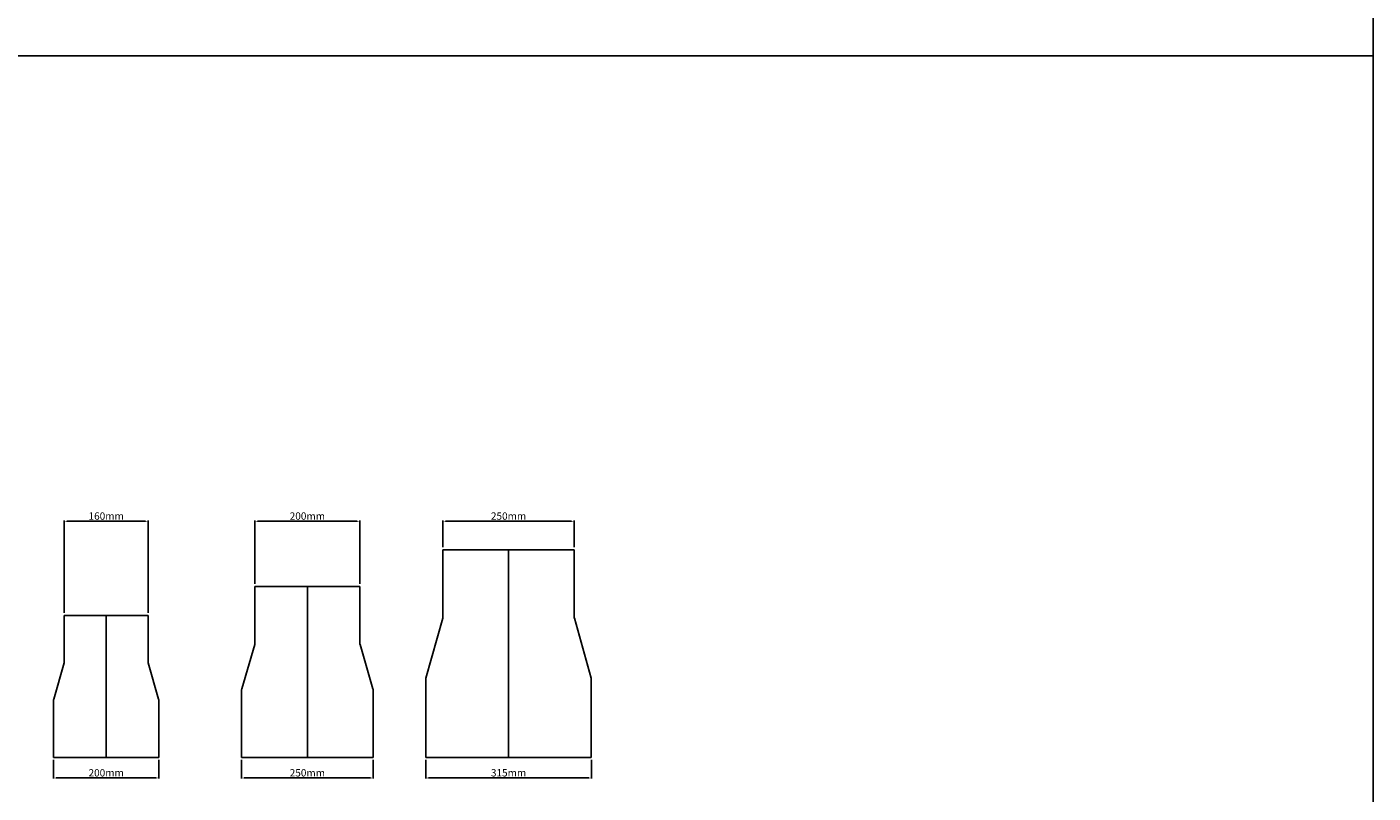
# Model space of a CAD drawing. Units: millimetres. Extents: x -1020 to 35462, y -6739 to 4236.
# Drawn here: x 6204 to 8765, y 38 to 1495 of the extents above; entities that cross this region are included whole.
import ezdxf

# ---------------------------------------------------------------- set-up
doc = ezdxf.new("R2010")
doc.units = ezdxf.units.MM
doc.layers.add('Abmessungen_Text', color=5, linetype='Continuous')
doc.layers.add('Hilfe', color=9, linetype='Continuous')
doc.dimstyles.new('ISO-25', dxfattribs={"dimtxt": 14, "dimasz": 5, "dimexe": 1.25, "dimexo": 5, "dimgap": 1, "dimtad": 1, "dimtxsty": 'Standard', "dimcen": 0, "dimadec": 0, "dimazin": 0, "dimtfac": 1, "dimtmove": 0, "dimatfit": 3, "dimfxl": 1.25, "dimarcsym": 0})

# ---------------------------------------------------------------- blocks, each defined once
blk = doc.blocks.new('*D53')
at = {"layer": 'Abmessungen_Text', "color": 0, "lineweight": -2, "transparency": 16777216}
for p, q in [((6254.7, 101), (6254.7, 65.5)), ((6454.7, 101), (6454.7, 65.5)), ((6259.7, 66.8), (6449.7, 66.8))]:
    blk.add_line(p, q, dxfattribs=at)
at = {"layer": 'Abmessungen_Text', "color": 0, "transparency": 16777216}
for points in [[(6259.7, 67.6), (6259.7, 65.9), (6254.7, 66.8)], [(6449.7, 67.6), (6449.7, 65.9), (6454.7, 66.8)]]:
    blk.add_solid(points, dxfattribs=at)
at = {"layer": 'Defpoints', "color": 0, "transparency": 16777216}
for p in [(6254.7, 106), (6454.7, 106), (6454.7, 66.8)]:
    blk.add_point(p, dxfattribs=at)
at = {"layer": 'Abmessungen_Text', "color": 0, "transparency": 16777216, "insert": (6354.7, 74.8), "char_height": 14, "attachment_point": 5}
blk.add_mtext('200mm', dxfattribs=at)
blk = doc.blocks.new('*D54')
at = {"layer": 'Abmessungen_Text', "color": 0, "lineweight": -2, "transparency": 16777216}
for p, q in [((6274.7, 381), (6274.7, 556.3)), ((6279.7, 555.1), (6429.7, 555.1)), ((6434.7, 381), (6434.7, 556.3))]:
    blk.add_line(p, q, dxfattribs=at)
at = {"layer": 'Abmessungen_Text', "color": 0, "transparency": 16777216}
for points in [[(6279.7, 555.9), (6279.7, 554.3), (6274.7, 555.1)], [(6429.7, 555.9), (6429.7, 554.3), (6434.7, 555.1)]]:
    blk.add_solid(points, dxfattribs=at)
at = {"layer": 'Defpoints', "color": 0, "transparency": 16777216}
for p in [(6434.7, 555.1), (6274.7, 376), (6434.7, 376)]:
    blk.add_point(p, dxfattribs=at)
at = {"layer": 'Abmessungen_Text', "color": 0, "transparency": 16777216, "insert": (6354.7, 563.1), "char_height": 14, "attachment_point": 5}
blk.add_mtext('160mm', dxfattribs=at)
blk = doc.blocks.new('*D55')
at = {"layer": 'Abmessungen_Text', "color": 0, "lineweight": -2, "transparency": 16777216}
for p, q in [((6637.4, 436), (6637.4, 556.3)), ((6642.4, 555.1), (6832.4, 555.1)), ((6837.4, 436), (6837.4, 556.3))]:
    blk.add_line(p, q, dxfattribs=at)
at = {"layer": 'Abmessungen_Text', "color": 0, "transparency": 16777216}
for points in [[(6642.4, 555.9), (6642.4, 554.3), (6637.4, 555.1)], [(6832.4, 555.9), (6832.4, 554.3), (6837.4, 555.1)]]:
    blk.add_solid(points, dxfattribs=at)
at = {"layer": 'Defpoints', "color": 0, "transparency": 16777216}
for p in [(6837.4, 555.1), (6637.4, 431), (6837.4, 431)]:
    blk.add_point(p, dxfattribs=at)
at = {"layer": 'Abmessungen_Text', "color": 0, "transparency": 16777216, "insert": (6737.4, 563.1), "char_height": 14, "attachment_point": 5}
blk.add_mtext('200mm', dxfattribs=at)
blk = doc.blocks.new('*D56')
at = {"layer": 'Abmessungen_Text', "color": 0, "lineweight": -2, "transparency": 16777216}
for p, q in [((6612.4, 101), (6612.4, 65.5)), ((6862.4, 101), (6862.4, 65.5)), ((6617.4, 66.8), (6857.4, 66.8))]:
    blk.add_line(p, q, dxfattribs=at)
at = {"layer": 'Abmessungen_Text', "color": 0, "transparency": 16777216}
for points in [[(6617.4, 67.6), (6617.4, 65.9), (6612.4, 66.8)], [(6857.4, 67.6), (6857.4, 65.9), (6862.4, 66.8)]]:
    blk.add_solid(points, dxfattribs=at)
at = {"layer": 'Defpoints', "color": 0, "transparency": 16777216}
for p in [(6612.4, 106), (6862.4, 106), (6862.4, 66.8)]:
    blk.add_point(p, dxfattribs=at)
at = {"layer": 'Abmessungen_Text', "color": 0, "transparency": 16777216, "insert": (6737.4, 74.8), "char_height": 14, "attachment_point": 5}
blk.add_mtext('250mm', dxfattribs=at)
blk = doc.blocks.new('*D57')
at = {"layer": 'Abmessungen_Text', "color": 0, "lineweight": -2, "transparency": 16777216}
for p, q in [((6962.7, 101), (6962.7, 65.5)), ((7277.7, 101), (7277.7, 65.5)), ((6967.7, 66.8), (7272.7, 66.8))]:
    blk.add_line(p, q, dxfattribs=at)
at = {"layer": 'Abmessungen_Text', "color": 0, "transparency": 16777216}
for points in [[(6967.7, 67.6), (6967.7, 65.9), (6962.7, 66.8)], [(7272.7, 67.6), (7272.7, 65.9), (7277.7, 66.8)]]:
    blk.add_solid(points, dxfattribs=at)
at = {"layer": 'Defpoints', "color": 0, "transparency": 16777216}
for p in [(6962.7, 106), (7277.7, 106), (7277.7, 66.8)]:
    blk.add_point(p, dxfattribs=at)
at = {"layer": 'Abmessungen_Text', "color": 0, "transparency": 16777216, "insert": (7120.2, 74.8), "char_height": 14, "attachment_point": 5}
blk.add_mtext('315mm', dxfattribs=at)
blk = doc.blocks.new('*D58')
at = {"layer": 'Abmessungen_Text', "color": 0, "lineweight": -2, "transparency": 16777216}
for p, q in [((6995.2, 506), (6995.2, 556.3)), ((7000.2, 555.1), (7240.2, 555.1)), ((7245.2, 506), (7245.2, 556.3))]:
    blk.add_line(p, q, dxfattribs=at)
at = {"layer": 'Abmessungen_Text', "color": 0, "transparency": 16777216}
for points in [[(7000.2, 555.9), (7000.2, 554.3), (6995.2, 555.1)], [(7240.2, 555.9), (7240.2, 554.3), (7245.2, 555.1)]]:
    blk.add_solid(points, dxfattribs=at)
at = {"layer": 'Defpoints', "color": 0, "transparency": 16777216}
for p in [(7245.2, 555.1), (6995.2, 501), (7245.2, 501)]:
    blk.add_point(p, dxfattribs=at)
at = {"layer": 'Abmessungen_Text', "color": 0, "transparency": 16777216, "insert": (7120.2, 563.1), "char_height": 14, "attachment_point": 5}
blk.add_mtext('250mm', dxfattribs=at)
blk = doc.blocks.new('41200160')
at = {"layer": 'Defpoints'}
for p, q in [((-80, 270), (80, 270)), ((-80, 270), (-80, 180.6)), ((0, 0), (0, 270)), ((80, 270), (80, 180.6)), ((-80.2, 179.5), (-99.8, 110.5)), ((80.2, 179.5), (99.8, 110.5)), ((-100, 0), (-100, 109.4)), ((100, 0), (100, 109.4)), ((-100, 0), (100, 0))]:
    blk.add_line(p, q, dxfattribs=at)
for centre, start, end in [((-84, 180.6), 344.0546, 0), ((84, 180.6), 180, 195.9454), ((-96, 109.4), 164.0546, 180), ((96, 109.4), 0, 15.9454)]:
    blk.add_arc(centre, 4, start, end, dxfattribs=at)
blk = doc.blocks.new('41250200')
at = {"layer": 'Defpoints'}
for p, q in [((-100, 325), (100, 325)), ((-100, 325), (-100, 215.6)), ((0, 0), (0, 325)), ((100, 325), (100, 215.6)), ((-100.2, 214.4), (-124.8, 130.6)), ((100.2, 214.4), (124.8, 130.6)), ((-125, 0), (-125, 129.4)), ((125, 0), (125, 129.4)), ((-125, 0), (125, 0))]:
    blk.add_line(p, q, dxfattribs=at)
for centre, start, end in [((-104, 215.6), 343.6105, 0), ((104, 215.6), 180, 196.3895), ((-121, 129.4), 163.6105, 180), ((121, 129.4), 0, 16.3895)]:
    blk.add_arc(centre, 4, start, end, dxfattribs=at)
blk = doc.blocks.new('41315250')
at = {"layer": 'Defpoints'}
for p, q in [((-125, 395), (125, 395)), ((-125, 395), (-125, 265.6)), ((0, 0), (0, 395)), ((125, 395), (125, 265.6)), ((-125.2, 264.5), (-157.3, 150.5)), ((125.2, 264.5), (157.3, 150.5)), ((-157.5, 0), (-157.5, 149.4)), ((157.5, 0), (157.5, 149.4)), ((-157.5, 0), (157.5, 0))]:
    blk.add_line(p, q, dxfattribs=at)
for centre, start, end in [((-129, 265.6), 344.2192, 0), ((129, 265.6), 180, 195.7808), ((-153.5, 149.4), 164.2192, 180), ((153.5, 149.4), 0, 15.7808)]:
    blk.add_arc(centre, 4, start, end, dxfattribs=at)

msp = doc.modelspace()

# ---------------------------------------------------------------- linework, layer by layer
at = {"layer": 'Hilfe'}
for points in [[(-1020.241, 4236.25), (8764.927, 4236.25), (8764.927, 1440.304), (-1020.241, 1440.304)], [(-1020.241, 1440.304), (8764.927, 1440.304), (8764.927, -1355.641), (-1020.241, -1355.641)]]:
    msp.add_lwpolyline(points, close=True, dxfattribs=at)

# ---------------------------------------------------------------- block references
for name, p in [('41315250', (7120.155, 105.985)), ('41250200', (6737.407, 105.985)), ('41200160', (6354.658, 105.985))]:
    msp.add_blockref(name, p)

# ---------------------------------------------------------------- dimensions: what is measured, and where the dimension line sits
at = {"layer": 'Abmessungen_Text'}
for base, p1, p2, picture, middle in [((6434.658, 555.093), (6274.658, 375.985), (6434.658, 375.985), '*D54', (6354.658, 563.093)), ((6837.407, 555.093), (6637.407, 430.985), (6837.407, 430.985), '*D55', (6737.407, 563.093)), ((7245.155, 555.093), (6995.155, 500.985), (7245.155, 500.985), '*D58', (7120.155, 563.093)), ((6454.658, 66.762), (6254.658, 105.985), (6454.658, 105.985), '*D53', (6354.658, 74.762)), ((6862.407, 66.762), (6612.407, 105.985), (6862.407, 105.985), '*D56', (6737.407, 74.762)), ((7277.655, 66.762), (6962.655, 105.985), (7277.655, 105.985), '*D57', (7120.155, 74.762))]:
    dim = msp.add_linear_dim(base=base, p1=p1, p2=p2, dimstyle='ISO-25', override={"dimpost": 'mm'}, dxfattribs=at)
    dim.commit()
    dim.dimension.update_dxf_attribs({"geometry": picture, "text_midpoint": middle})

doc.saveas('drawing.dxf')
